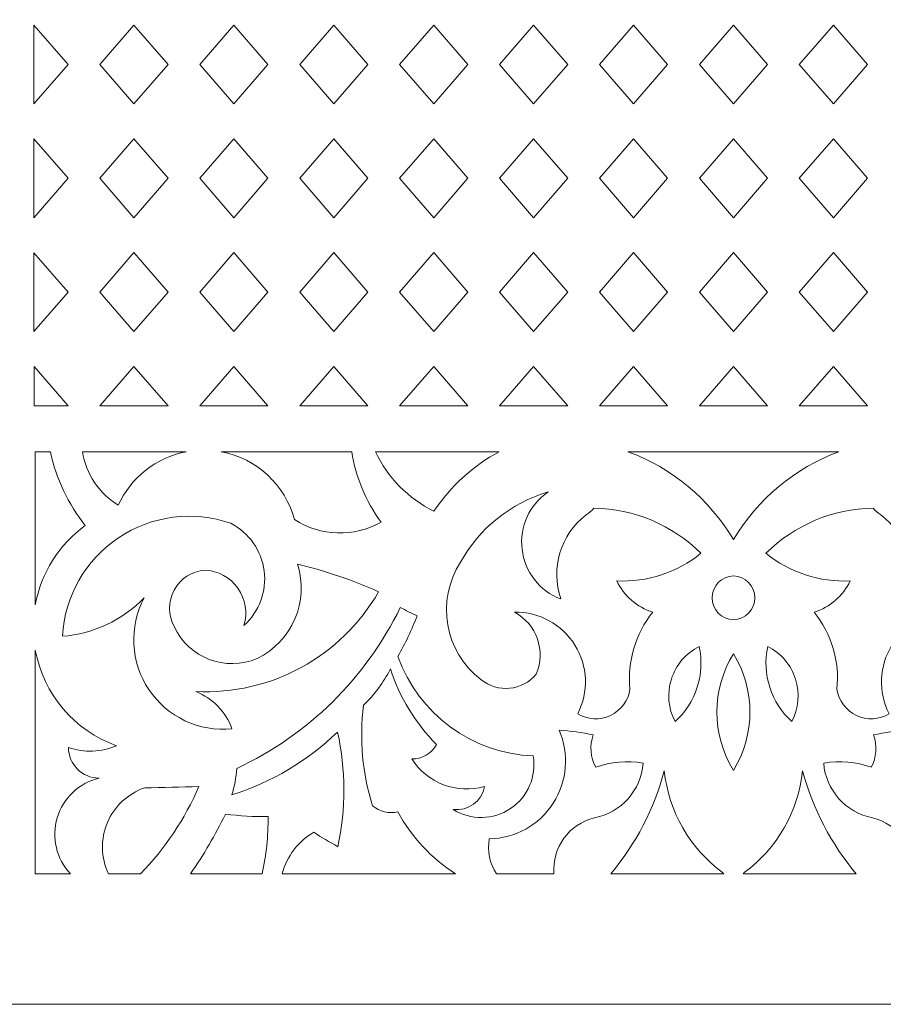
# Model space of a CAD drawing. Units: millimetres. Extents: x -187 to -109, y -115 to 132.
# Drawn here: x -170 to -144, y -115 to -85 of the extents above; entities that cross this region are included whole.
import ezdxf

# ---------------------------------------------------------------- set-up
doc = ezdxf.new("R2010")
doc.units = ezdxf.units.MM
doc.header["$MEASUREMENT"] = 0
doc.layers.add('layer 1', color=7, linetype='Continuous')

msp = doc.modelspace()

# ---------------------------------------------------------------- linework, layer by layer
at = {"layer": 'layer 1', "color": 250, "lineweight": 9}
msp.add_open_spline([(-187.4694, -115.0346), (-187.4694, -115.0346), (-187.4694, 131.6537), (-187.4694, 131.6537), (-187.4694, 131.6537), (-187.4694, 131.6537), (-108.9689, 131.6537), (-108.9689, 131.6537), (-108.9689, 131.6537), (-108.9689, 131.6537), (-108.9689, -115.0346), (-108.9689, -115.0346), (-108.9689, -115.0346), (-108.9689, -115.0346), (-187.4694, -115.0346), (-187.4694, -115.0346)], degree=3, knots=[0, 0, 0, 0, 0.2, 0.2, 0.2, 0.2, 0.4, 0.4, 0.4, 0.4, 0.6, 0.6, 0.6, 0.6, 1, 1, 1, 1], dxfattribs=at)
at = {"layer": 'layer 1', "color": 7, "lineweight": 9}
for points, knots in [([(-168.7519, -86.3482), (-168.7519, -86.3482), (-169.7946, -87.5493), (-169.7946, -87.5493), (-169.7946, -87.5493), (-169.7946, -87.5493), (-169.7946, -85.1472), (-169.7946, -85.1472), (-169.7946, -85.1472), (-169.7946, -85.1472), (-168.7519, -86.3482), (-168.7519, -86.3482)], [0, 0, 0, 0, 0.25, 0.25, 0.25, 0.25, 0.5, 0.5, 0.5, 0.5, 1, 1, 1, 1]), ([(-167.7839, -86.3482), (-167.7839, -86.3482), (-166.7432, -87.5513), (-166.7432, -87.5513), (-166.7432, -87.5513), (-166.7432, -87.5513), (-165.7023, -86.3482), (-165.7023, -86.3482), (-165.7023, -86.3482), (-165.7023, -86.3482), (-166.7432, -85.1451), (-166.7432, -85.1451), (-166.7432, -85.1451), (-166.7432, -85.1451), (-167.7839, -86.3482), (-167.7839, -86.3482)], [0, 0, 0, 0, 0.2, 0.2, 0.2, 0.2, 0.4, 0.4, 0.4, 0.4, 0.6, 0.6, 0.6, 0.6, 1, 1, 1, 1]), ([(-162.6526, -86.3482), (-162.6526, -86.3482), (-163.6934, -87.5513), (-163.6934, -87.5513), (-163.6934, -87.5513), (-163.6934, -87.5513), (-164.7343, -86.3482), (-164.7343, -86.3482), (-164.7343, -86.3482), (-164.7343, -86.3482), (-163.6934, -85.1451), (-163.6934, -85.1451), (-163.6934, -85.1451), (-163.6934, -85.1451), (-162.6526, -86.3482), (-162.6526, -86.3482)], [0, 0, 0, 0, 0.2, 0.2, 0.2, 0.2, 0.4, 0.4, 0.4, 0.4, 0.6, 0.6, 0.6, 0.6, 1, 1, 1, 1]), ([(-159.6028, -86.3482), (-159.6028, -86.3482), (-160.6436, -85.1451), (-160.6436, -85.1451), (-160.6436, -85.1451), (-160.6436, -85.1451), (-161.6843, -86.3482), (-161.6843, -86.3482), (-161.6843, -86.3482), (-161.6843, -86.3482), (-160.6436, -87.5513), (-160.6436, -87.5513), (-160.6436, -87.5513), (-160.6436, -87.5513), (-159.6028, -86.3482), (-159.6028, -86.3482)], [0, 0, 0, 0, 0.2, 0.2, 0.2, 0.2, 0.4, 0.4, 0.4, 0.4, 0.6, 0.6, 0.6, 0.6, 1, 1, 1, 1]), ([(-158.6345, -86.3482), (-158.6345, -86.3482), (-157.5937, -85.1451), (-157.5937, -85.1451), (-157.5937, -85.1451), (-157.5937, -85.1451), (-156.553, -86.3482), (-156.553, -86.3482), (-156.553, -86.3482), (-156.553, -86.3482), (-157.5937, -87.5513), (-157.5937, -87.5513), (-157.5937, -87.5513), (-157.5937, -87.5513), (-158.6345, -86.3482), (-158.6345, -86.3482)], [0, 0, 0, 0, 0.2, 0.2, 0.2, 0.2, 0.4, 0.4, 0.4, 0.4, 0.6, 0.6, 0.6, 0.6, 1, 1, 1, 1]), ([(-155.5848, -86.3482), (-155.5848, -86.3482), (-154.5439, -87.5513), (-154.5439, -87.5513), (-154.5439, -87.5513), (-154.5439, -87.5513), (-153.5032, -86.3482), (-153.5032, -86.3482), (-153.5032, -86.3482), (-153.5032, -86.3482), (-154.5439, -85.1451), (-154.5439, -85.1451), (-154.5439, -85.1451), (-154.5439, -85.1451), (-155.5848, -86.3482), (-155.5848, -86.3482)], [0, 0, 0, 0, 0.2, 0.2, 0.2, 0.2, 0.4, 0.4, 0.4, 0.4, 0.6, 0.6, 0.6, 0.6, 1, 1, 1, 1]), ([(-150.4533, -86.3482), (-150.4533, -86.3482), (-151.4941, -87.5513), (-151.4941, -87.5513), (-151.4941, -87.5513), (-151.4941, -87.5513), (-152.535, -86.3482), (-152.535, -86.3482), (-152.535, -86.3482), (-152.535, -86.3482), (-151.4941, -85.1451), (-151.4941, -85.1451), (-151.4941, -85.1451), (-151.4941, -85.1451), (-150.4533, -86.3482), (-150.4533, -86.3482)], [0, 0, 0, 0, 0.2, 0.2, 0.2, 0.2, 0.4, 0.4, 0.4, 0.4, 0.6, 0.6, 0.6, 0.6, 1, 1, 1, 1]), ([(-148.4444, -87.5513), (-148.4444, -87.5513), (-147.4035, -86.3482), (-147.4035, -86.3482), (-147.4035, -86.3482), (-147.4035, -86.3482), (-148.4444, -85.1451), (-148.4444, -85.1451), (-148.4444, -85.1451), (-148.4444, -85.1451), (-149.4854, -86.3482), (-149.4854, -86.3482), (-149.4854, -86.3482), (-149.4854, -86.3482), (-148.4444, -87.5513), (-148.4444, -87.5513)], [0, 0, 0, 0, 0.2, 0.2, 0.2, 0.2, 0.4, 0.4, 0.4, 0.4, 0.6, 0.6, 0.6, 0.6, 1, 1, 1, 1]), ([(-146.4354, -86.3482), (-146.4354, -86.3482), (-145.3946, -87.5513), (-145.3946, -87.5513), (-145.3946, -87.5513), (-145.3946, -87.5513), (-144.3539, -86.3482), (-144.3539, -86.3482), (-144.3539, -86.3482), (-144.3539, -86.3482), (-145.3946, -85.1451), (-145.3946, -85.1451), (-145.3946, -85.1451), (-145.3946, -85.1451), (-146.4354, -86.3482), (-146.4354, -86.3482)], [0, 0, 0, 0, 0.2, 0.2, 0.2, 0.2, 0.4, 0.4, 0.4, 0.4, 0.6, 0.6, 0.6, 0.6, 1, 1, 1, 1]), ([(-168.7519, -89.8207), (-168.7519, -89.8207), (-169.7946, -88.6197), (-169.7946, -88.6197), (-169.7946, -88.6197), (-169.7946, -88.6197), (-169.7946, -91.0218), (-169.7946, -91.0218), (-169.7946, -91.0218), (-169.7946, -91.0218), (-168.7519, -89.8207), (-168.7519, -89.8207)], [0, 0, 0, 0, 0.25, 0.25, 0.25, 0.25, 0.5, 0.5, 0.5, 0.5, 1, 1, 1, 1]), ([(-167.7839, -89.8207), (-167.7839, -89.8207), (-166.7432, -88.6176), (-166.7432, -88.6176), (-166.7432, -88.6176), (-166.7432, -88.6176), (-165.7023, -89.8207), (-165.7023, -89.8207), (-165.7023, -89.8207), (-165.7023, -89.8207), (-166.7432, -91.0238), (-166.7432, -91.0238), (-166.7432, -91.0238), (-166.7432, -91.0238), (-167.7839, -89.8207), (-167.7839, -89.8207)], [0, 0, 0, 0, 0.2, 0.2, 0.2, 0.2, 0.4, 0.4, 0.4, 0.4, 0.6, 0.6, 0.6, 0.6, 1, 1, 1, 1]), ([(-162.6526, -89.8207), (-162.6526, -89.8207), (-163.6934, -88.6176), (-163.6934, -88.6176), (-163.6934, -88.6176), (-163.6934, -88.6176), (-164.7343, -89.8207), (-164.7343, -89.8207), (-164.7343, -89.8207), (-164.7343, -89.8207), (-163.6934, -91.0238), (-163.6934, -91.0238), (-163.6934, -91.0238), (-163.6934, -91.0238), (-162.6526, -89.8207), (-162.6526, -89.8207)], [0, 0, 0, 0, 0.2, 0.2, 0.2, 0.2, 0.4, 0.4, 0.4, 0.4, 0.6, 0.6, 0.6, 0.6, 1, 1, 1, 1]), ([(-159.6028, -89.8207), (-159.6028, -89.8207), (-160.6436, -91.0238), (-160.6436, -91.0238), (-160.6436, -91.0238), (-160.6436, -91.0238), (-161.6843, -89.8207), (-161.6843, -89.8207), (-161.6843, -89.8207), (-161.6843, -89.8207), (-160.6436, -88.6176), (-160.6436, -88.6176), (-160.6436, -88.6176), (-160.6436, -88.6176), (-159.6028, -89.8207), (-159.6028, -89.8207)], [0, 0, 0, 0, 0.2, 0.2, 0.2, 0.2, 0.4, 0.4, 0.4, 0.4, 0.6, 0.6, 0.6, 0.6, 1, 1, 1, 1]), ([(-158.6345, -89.8207), (-158.6345, -89.8207), (-157.5937, -91.0238), (-157.5937, -91.0238), (-157.5937, -91.0238), (-157.5937, -91.0238), (-156.553, -89.8207), (-156.553, -89.8207), (-156.553, -89.8207), (-156.553, -89.8207), (-157.5937, -88.6176), (-157.5937, -88.6176), (-157.5937, -88.6176), (-157.5937, -88.6176), (-158.6345, -89.8207), (-158.6345, -89.8207)], [0, 0, 0, 0, 0.2, 0.2, 0.2, 0.2, 0.4, 0.4, 0.4, 0.4, 0.6, 0.6, 0.6, 0.6, 1, 1, 1, 1]), ([(-155.5848, -89.8207), (-155.5848, -89.8207), (-154.5439, -88.6176), (-154.5439, -88.6176), (-154.5439, -88.6176), (-154.5439, -88.6176), (-153.5032, -89.8207), (-153.5032, -89.8207), (-153.5032, -89.8207), (-153.5032, -89.8207), (-154.5439, -91.0238), (-154.5439, -91.0238), (-154.5439, -91.0238), (-154.5439, -91.0238), (-155.5848, -89.8207), (-155.5848, -89.8207)], [0, 0, 0, 0, 0.2, 0.2, 0.2, 0.2, 0.4, 0.4, 0.4, 0.4, 0.6, 0.6, 0.6, 0.6, 1, 1, 1, 1]), ([(-150.4533, -89.8207), (-150.4533, -89.8207), (-151.4941, -88.6176), (-151.4941, -88.6176), (-151.4941, -88.6176), (-151.4941, -88.6176), (-152.535, -89.8207), (-152.535, -89.8207), (-152.535, -89.8207), (-152.535, -89.8207), (-151.4941, -91.0238), (-151.4941, -91.0238), (-151.4941, -91.0238), (-151.4941, -91.0238), (-150.4533, -89.8207), (-150.4533, -89.8207)], [0, 0, 0, 0, 0.2, 0.2, 0.2, 0.2, 0.4, 0.4, 0.4, 0.4, 0.6, 0.6, 0.6, 0.6, 1, 1, 1, 1]), ([(-148.4444, -88.6176), (-148.4444, -88.6176), (-147.4035, -89.8207), (-147.4035, -89.8207), (-147.4035, -89.8207), (-147.4035, -89.8207), (-148.4444, -91.0238), (-148.4444, -91.0238), (-148.4444, -91.0238), (-148.4444, -91.0238), (-149.4854, -89.8207), (-149.4854, -89.8207), (-149.4854, -89.8207), (-149.4854, -89.8207), (-148.4444, -88.6176), (-148.4444, -88.6176)], [0, 0, 0, 0, 0.2, 0.2, 0.2, 0.2, 0.4, 0.4, 0.4, 0.4, 0.6, 0.6, 0.6, 0.6, 1, 1, 1, 1]), ([(-146.4354, -89.8207), (-146.4354, -89.8207), (-145.3946, -88.6176), (-145.3946, -88.6176), (-145.3946, -88.6176), (-145.3946, -88.6176), (-144.3539, -89.8207), (-144.3539, -89.8207), (-144.3539, -89.8207), (-144.3539, -89.8207), (-145.3946, -91.0238), (-145.3946, -91.0238), (-145.3946, -91.0238), (-145.3946, -91.0238), (-146.4354, -89.8207), (-146.4354, -89.8207)], [0, 0, 0, 0, 0.2, 0.2, 0.2, 0.2, 0.4, 0.4, 0.4, 0.4, 0.6, 0.6, 0.6, 0.6, 1, 1, 1, 1]), ([(-168.7519, -93.2932), (-168.7519, -93.2932), (-169.7946, -94.4943), (-169.7946, -94.4943), (-169.7946, -94.4943), (-169.7946, -94.4943), (-169.7946, -92.0922), (-169.7946, -92.0922), (-169.7946, -92.0922), (-169.7946, -92.0922), (-168.7519, -93.2932), (-168.7519, -93.2932)], [0, 0, 0, 0, 0.25, 0.25, 0.25, 0.25, 0.5, 0.5, 0.5, 0.5, 1, 1, 1, 1]), ([(-167.7839, -93.2932), (-167.7839, -93.2932), (-166.7432, -94.4963), (-166.7432, -94.4963), (-166.7432, -94.4963), (-166.7432, -94.4963), (-165.7023, -93.2932), (-165.7023, -93.2932), (-165.7023, -93.2932), (-165.7023, -93.2932), (-166.7432, -92.0899), (-166.7432, -92.0899), (-166.7432, -92.0899), (-166.7432, -92.0899), (-167.7839, -93.2932), (-167.7839, -93.2932)], [0, 0, 0, 0, 0.2, 0.2, 0.2, 0.2, 0.4, 0.4, 0.4, 0.4, 0.6, 0.6, 0.6, 0.6, 1, 1, 1, 1]), ([(-162.6526, -93.2932), (-162.6526, -93.2932), (-163.6934, -94.4963), (-163.6934, -94.4963), (-163.6934, -94.4963), (-163.6934, -94.4963), (-164.7343, -93.2932), (-164.7343, -93.2932), (-164.7343, -93.2932), (-164.7343, -93.2932), (-163.6934, -92.0899), (-163.6934, -92.0899), (-163.6934, -92.0899), (-163.6934, -92.0899), (-162.6526, -93.2932), (-162.6526, -93.2932)], [0, 0, 0, 0, 0.2, 0.2, 0.2, 0.2, 0.4, 0.4, 0.4, 0.4, 0.6, 0.6, 0.6, 0.6, 1, 1, 1, 1]), ([(-159.6028, -93.2932), (-159.6028, -93.2932), (-160.6436, -92.0899), (-160.6436, -92.0899), (-160.6436, -92.0899), (-160.6436, -92.0899), (-161.6843, -93.2932), (-161.6843, -93.2932), (-161.6843, -93.2932), (-161.6843, -93.2932), (-160.6436, -94.4963), (-160.6436, -94.4963), (-160.6436, -94.4963), (-160.6436, -94.4963), (-159.6028, -93.2932), (-159.6028, -93.2932)], [0, 0, 0, 0, 0.2, 0.2, 0.2, 0.2, 0.4, 0.4, 0.4, 0.4, 0.6, 0.6, 0.6, 0.6, 1, 1, 1, 1]), ([(-158.6345, -93.2932), (-158.6345, -93.2932), (-157.5937, -92.0899), (-157.5937, -92.0899), (-157.5937, -92.0899), (-157.5937, -92.0899), (-156.553, -93.2932), (-156.553, -93.2932), (-156.553, -93.2932), (-156.553, -93.2932), (-157.5937, -94.4963), (-157.5937, -94.4963), (-157.5937, -94.4963), (-157.5937, -94.4963), (-158.6345, -93.2932), (-158.6345, -93.2932)], [0, 0, 0, 0, 0.2, 0.2, 0.2, 0.2, 0.4, 0.4, 0.4, 0.4, 0.6, 0.6, 0.6, 0.6, 1, 1, 1, 1]), ([(-155.5848, -93.2932), (-155.5848, -93.2932), (-154.5439, -94.4963), (-154.5439, -94.4963), (-154.5439, -94.4963), (-154.5439, -94.4963), (-153.5032, -93.2932), (-153.5032, -93.2932), (-153.5032, -93.2932), (-153.5032, -93.2932), (-154.5439, -92.0899), (-154.5439, -92.0899), (-154.5439, -92.0899), (-154.5439, -92.0899), (-155.5848, -93.2932), (-155.5848, -93.2932)], [0, 0, 0, 0, 0.2, 0.2, 0.2, 0.2, 0.4, 0.4, 0.4, 0.4, 0.6, 0.6, 0.6, 0.6, 1, 1, 1, 1]), ([(-150.4533, -93.2932), (-150.4533, -93.2932), (-151.4941, -94.4963), (-151.4941, -94.4963), (-151.4941, -94.4963), (-151.4941, -94.4963), (-152.535, -93.2932), (-152.535, -93.2932), (-152.535, -93.2932), (-152.535, -93.2932), (-151.4941, -92.0899), (-151.4941, -92.0899), (-151.4941, -92.0899), (-151.4941, -92.0899), (-150.4533, -93.2932), (-150.4533, -93.2932)], [0, 0, 0, 0, 0.2, 0.2, 0.2, 0.2, 0.4, 0.4, 0.4, 0.4, 0.6, 0.6, 0.6, 0.6, 1, 1, 1, 1]), ([(-148.4444, -94.4963), (-148.4444, -94.4963), (-147.4035, -93.2932), (-147.4035, -93.2932), (-147.4035, -93.2932), (-147.4035, -93.2932), (-148.4444, -92.0899), (-148.4444, -92.0899), (-148.4444, -92.0899), (-148.4444, -92.0899), (-149.4854, -93.2932), (-149.4854, -93.2932), (-149.4854, -93.2932), (-149.4854, -93.2932), (-148.4444, -94.4963), (-148.4444, -94.4963)], [0, 0, 0, 0, 0.2, 0.2, 0.2, 0.2, 0.4, 0.4, 0.4, 0.4, 0.6, 0.6, 0.6, 0.6, 1, 1, 1, 1]), ([(-146.4354, -93.2932), (-146.4354, -93.2932), (-145.3946, -94.4963), (-145.3946, -94.4963), (-145.3946, -94.4963), (-145.3946, -94.4963), (-144.3539, -93.2932), (-144.3539, -93.2932), (-144.3539, -93.2932), (-144.3539, -93.2932), (-145.3946, -92.0899), (-145.3946, -92.0899), (-145.3946, -92.0899), (-145.3946, -92.0899), (-146.4354, -93.2932), (-146.4354, -93.2932)], [0, 0, 0, 0, 0.2, 0.2, 0.2, 0.2, 0.4, 0.4, 0.4, 0.4, 0.6, 0.6, 0.6, 0.6, 1, 1, 1, 1]), ([(-168.7519, -96.7656), (-168.7519, -96.7656), (-169.7929, -96.7686), (-169.7929, -96.7686), (-169.7929, -96.7686), (-169.7929, -96.7686), (-169.7929, -95.5624), (-169.7929, -95.5624), (-169.7929, -95.5624), (-169.7929, -95.5624), (-168.7519, -96.7656), (-168.7519, -96.7656)], [0, 0, 0, 0, 0.25, 0.25, 0.25, 0.25, 0.5, 0.5, 0.5, 0.5, 1, 1, 1, 1]), ([(-167.7839, -96.7656), (-167.7839, -96.7656), (-165.7023, -96.7656), (-165.7023, -96.7656), (-165.7023, -96.7656), (-165.7023, -96.7656), (-166.7432, -95.5624), (-166.7432, -95.5624), (-166.7432, -95.5624), (-166.7432, -95.5624), (-167.7839, -96.7656), (-167.7839, -96.7656)], [0, 0, 0, 0, 0.25, 0.25, 0.25, 0.25, 0.5, 0.5, 0.5, 0.5, 1, 1, 1, 1]), ([(-162.6526, -96.7656), (-162.6526, -96.7656), (-164.7343, -96.7656), (-164.7343, -96.7656), (-164.7343, -96.7656), (-164.7343, -96.7656), (-163.6934, -95.5624), (-163.6934, -95.5624), (-163.6934, -95.5624), (-163.6934, -95.5624), (-162.6526, -96.7656), (-162.6526, -96.7656)], [0, 0, 0, 0, 0.25, 0.25, 0.25, 0.25, 0.5, 0.5, 0.5, 0.5, 1, 1, 1, 1]), ([(-159.6028, -96.7656), (-159.6028, -96.7656), (-161.6843, -96.7656), (-161.6843, -96.7656), (-161.6843, -96.7656), (-161.6843, -96.7656), (-160.6436, -95.5624), (-160.6436, -95.5624), (-160.6436, -95.5624), (-160.6436, -95.5624), (-159.6028, -96.7656), (-159.6028, -96.7656)], [0, 0, 0, 0, 0.25, 0.25, 0.25, 0.25, 0.5, 0.5, 0.5, 0.5, 1, 1, 1, 1]), ([(-158.6345, -96.7656), (-158.6345, -96.7656), (-156.553, -96.7656), (-156.553, -96.7656), (-156.553, -96.7656), (-156.553, -96.7656), (-157.5937, -95.5624), (-157.5937, -95.5624), (-157.5937, -95.5624), (-157.5937, -95.5624), (-158.6345, -96.7656), (-158.6345, -96.7656)], [0, 0, 0, 0, 0.25, 0.25, 0.25, 0.25, 0.5, 0.5, 0.5, 0.5, 1, 1, 1, 1]), ([(-155.5848, -96.7656), (-155.5848, -96.7656), (-153.5032, -96.7656), (-153.5032, -96.7656), (-153.5032, -96.7656), (-153.5032, -96.7656), (-154.5439, -95.5624), (-154.5439, -95.5624), (-154.5439, -95.5624), (-154.5439, -95.5624), (-155.5848, -96.7656), (-155.5848, -96.7656)], [0, 0, 0, 0, 0.25, 0.25, 0.25, 0.25, 0.5, 0.5, 0.5, 0.5, 1, 1, 1, 1]), ([(-150.4533, -96.7656), (-150.4533, -96.7656), (-152.535, -96.7656), (-152.535, -96.7656), (-152.535, -96.7656), (-152.535, -96.7656), (-151.4941, -95.5624), (-151.4941, -95.5624), (-151.4941, -95.5624), (-151.4941, -95.5624), (-150.4533, -96.7656), (-150.4533, -96.7656)], [0, 0, 0, 0, 0.25, 0.25, 0.25, 0.25, 0.5, 0.5, 0.5, 0.5, 1, 1, 1, 1]), ([(-148.4444, -96.761), (-148.4444, -96.761), (-147.4035, -96.7656), (-147.4035, -96.7656), (-147.4035, -96.7656), (-147.4035, -96.7656), (-148.4444, -95.5624), (-148.4444, -95.5624), (-148.4444, -95.5624), (-148.4444, -95.5624), (-149.4854, -96.7656), (-149.4854, -96.7656), (-149.4854, -96.7656), (-149.4854, -96.7656), (-148.4444, -96.761), (-148.4444, -96.761)], [0, 0, 0, 0, 0.2, 0.2, 0.2, 0.2, 0.4, 0.4, 0.4, 0.4, 0.6, 0.6, 0.6, 0.6, 1, 1, 1, 1]), ([(-146.4354, -96.7656), (-146.4354, -96.7656), (-144.3539, -96.7656), (-144.3539, -96.7656), (-144.3539, -96.7656), (-144.3539, -96.7656), (-145.3946, -95.5624), (-145.3946, -95.5624), (-145.3946, -95.5624), (-145.3946, -95.5624), (-146.4354, -96.7656), (-146.4354, -96.7656)], [0, 0, 0, 0, 0.25, 0.25, 0.25, 0.25, 0.5, 0.5, 0.5, 0.5, 1, 1, 1, 1]), ([(-169.2934, -98.1654), (-169.2934, -98.1654), (-169.7536, -98.1654), (-169.7536, -98.1654), (-169.7536, -98.1654), (-169.7536, -98.1654), (-169.7536, -102.8383), (-169.7536, -102.8383), (-169.7536, -102.8383), (-169.5756, -101.8671), (-169.03, -101.002), (-168.2302, -100.4225), (-168.2302, -100.4225), (-168.751, -99.7606), (-169.1145, -98.9887), (-169.2934, -98.1654)], [0, 0, 0, 0, 0.2, 0.2, 0.2, 0.2, 0.4, 0.4, 0.4, 0.4, 0.6, 0.6, 0.6, 0.6, 1, 1, 1, 1]), ([(-168.3125, -98.1654), (-168.3125, -98.1654), (-165.1448, -98.1654), (-165.1448, -98.1654), (-165.1448, -98.1654), (-166.0615, -98.3393), (-166.8361, -98.9485), (-167.221, -99.7987), (-167.221, -99.7987), (-167.8072, -99.4412), (-168.2064, -98.8437), (-168.3125, -98.1654)], [0, 0, 0, 0, 0.25, 0.25, 0.25, 0.25, 0.5, 0.5, 0.5, 0.5, 1, 1, 1, 1]), ([(-164.0769, -98.1654), (-164.0769, -98.1654), (-160.0961, -98.1654), (-160.0961, -98.1654), (-160.0961, -98.1654), (-159.9735, -98.9424), (-159.6664, -99.6787), (-159.2007, -100.3126), (-159.2007, -100.3126), (-160.0257, -100.7848), (-161.0456, -100.7564), (-161.8436, -100.2393), (-161.8436, -100.2393), (-162.1278, -99.1764), (-162.9958, -98.3703), (-164.0769, -98.1654)], [0, 0, 0, 0, 0.2, 0.2, 0.2, 0.2, 0.4, 0.4, 0.4, 0.4, 0.6, 0.6, 0.6, 0.6, 1, 1, 1, 1]), ([(-159.3738, -98.1654), (-159.3738, -98.1654), (-155.5928, -98.1654), (-155.5928, -98.1654), (-155.5928, -98.1654), (-156.396, -98.5983), (-157.0803, -99.2223), (-157.5856, -99.9822), (-157.5856, -99.9822), (-158.3698, -99.5964), (-159.0004, -98.9559), (-159.3738, -98.1654)], [0, 0, 0, 0, 0.25, 0.25, 0.25, 0.25, 0.5, 0.5, 0.5, 0.5, 1, 1, 1, 1]), ([(-148.4444, -100.847), (-147.7073, -99.613), (-146.5712, -98.667), (-145.2242, -98.1654), (-145.2242, -98.1654), (-145.2242, -98.1654), (-151.6646, -98.1654), (-151.6646, -98.1654), (-151.6646, -98.1654), (-150.3173, -98.667), (-149.1816, -99.613), (-148.4444, -100.847)], [0, 0, 0, 0, 0.25, 0.25, 0.25, 0.25, 0.5, 0.5, 0.5, 0.5, 1, 1, 1, 1]), ([(-149.4367, -101.267), (-150.3057, -100.4012), (-151.4775, -99.9077), (-152.7038, -99.8905), (-152.7038, -99.8905), (-152.7732, -99.9689), (-152.8536, -100.0369), (-152.9422, -100.0924), (-152.9422, -100.0924), (-153.7243, -100.6942), (-154.0345, -101.7286), (-153.713, -102.6617), (-153.713, -102.6617), (-154.3601, -102.417), (-154.8168, -101.8322), (-154.8979, -101.1454), (-154.8979, -101.1454), (-154.9791, -100.4585), (-154.6706, -99.7835), (-154.0983, -99.3948), (-154.0983, -99.3948), (-155.2388, -99.7317), (-156.201, -100.5027), (-156.7782, -101.5422), (-156.7782, -101.5422), (-157.5342, -102.7156), (-157.2627, -104.273), (-156.1541, -105.1211), (-156.1541, -105.1211), (-155.6414, -105.5391), (-154.8875, -105.4652), (-154.4655, -104.9559), (-154.4655, -104.9559), (-154.1632, -104.2499), (-154.45, -103.4295), (-155.1262, -103.0654), (-155.1262, -103.0654), (-154.3781, -103.0529), (-153.6781, -103.4341), (-153.2831, -104.0698), (-153.2831, -104.0698), (-152.8883, -104.7055), (-152.8562, -105.5021), (-153.1991, -106.1672), (-153.1991, -106.1672), (-152.8953, -106.349), (-152.5207, -106.3677), (-152.2002, -106.2167), (-152.2002, -106.2167), (-151.8798, -106.0657), (-151.6556, -105.7649), (-151.6024, -105.4147), (-151.6024, -105.4147), (-151.6898, -104.5704), (-151.4391, -103.7255), (-150.9053, -103.0654), (-150.9053, -103.0654), (-151.3884, -102.9133), (-151.7867, -102.5676), (-152.0063, -102.1113), (-152.0063, -102.1113), (-151.0751, -102.1545), (-150.1607, -101.8542), (-149.4367, -101.267)], [0, 0, 0, 0, 0.0588235, 0.0588235, 0.0588235, 0.0588235, 0.1176471, 0.1176471, 0.1176471, 0.1176471, 0.1764706, 0.1764706, 0.1764706, 0.1764706, 0.2352941, 0.2352941, 0.2352941, 0.2352941, 0.2941176, 0.2941176, 0.2941176, 0.2941176, 0.3529412, 0.3529412, 0.3529412, 0.3529412, 0.4117647, 0.4117647, 0.4117647, 0.4117647, 0.4705882, 0.4705882, 0.4705882, 0.4705882, 0.5294118, 0.5294118, 0.5294118, 0.5294118, 0.5882353, 0.5882353, 0.5882353, 0.5882353, 0.6470588, 0.6470588, 0.6470588, 0.6470588, 0.7058824, 0.7058824, 0.7058824, 0.7058824, 0.7647059, 0.7647059, 0.7647059, 0.7647059, 0.8235294, 0.8235294, 0.8235294, 0.8235294, 0.8823529, 0.8823529, 0.8823529, 0.8823529, 1, 1, 1, 1]), ([(-147.452, -101.267), (-146.5832, -100.4012), (-145.4115, -99.9077), (-144.1851, -99.8905), (-144.1851, -99.8905), (-144.1157, -99.9689), (-144.0353, -100.0369), (-143.9467, -100.0924), (-143.9467, -100.0924), (-143.1644, -100.6942), (-142.854, -101.7286), (-143.1757, -102.6617), (-143.1757, -102.6617), (-142.5287, -102.417), (-142.072, -101.8322), (-141.991, -101.1454), (-141.991, -101.1454), (-141.9098, -100.4585), (-142.2179, -99.7835), (-142.7902, -99.3948), (-142.7902, -99.3948), (-141.6501, -99.7317), (-140.6879, -100.5027), (-140.1107, -101.5422), (-140.1107, -101.5422), (-139.3547, -102.7156), (-139.6262, -104.273), (-140.7348, -105.1211), (-140.7348, -105.1211), (-141.2475, -105.5391), (-142.0014, -105.4652), (-142.4232, -104.9559), (-142.4232, -104.9559), (-142.7257, -104.2499), (-142.4389, -103.4295), (-141.7625, -103.0654), (-141.7625, -103.0654), (-142.5108, -103.0529), (-143.2108, -103.4341), (-143.6058, -104.0698), (-143.6058, -104.0698), (-144.0006, -104.7055), (-144.0323, -105.5021), (-143.6896, -106.1672), (-143.6896, -106.1672), (-143.9936, -106.349), (-144.3681, -106.3677), (-144.6886, -106.2167), (-144.6886, -106.2167), (-145.0089, -106.0657), (-145.2332, -105.7649), (-145.2864, -105.4147), (-145.2864, -105.4147), (-145.199, -104.5704), (-145.4498, -103.7255), (-145.9838, -103.0654), (-145.9838, -103.0654), (-145.5005, -102.9133), (-145.1018, -102.5676), (-144.8826, -102.1113), (-144.8826, -102.1113), (-145.8136, -102.1545), (-146.7282, -101.8542), (-147.452, -101.267)], [0, 0, 0, 0, 0.0588235, 0.0588235, 0.0588235, 0.0588235, 0.1176471, 0.1176471, 0.1176471, 0.1176471, 0.1764706, 0.1764706, 0.1764706, 0.1764706, 0.2352941, 0.2352941, 0.2352941, 0.2352941, 0.2941176, 0.2941176, 0.2941176, 0.2941176, 0.3529412, 0.3529412, 0.3529412, 0.3529412, 0.4117647, 0.4117647, 0.4117647, 0.4117647, 0.4705882, 0.4705882, 0.4705882, 0.4705882, 0.5294118, 0.5294118, 0.5294118, 0.5294118, 0.5882353, 0.5882353, 0.5882353, 0.5882353, 0.6470588, 0.6470588, 0.6470588, 0.6470588, 0.7058824, 0.7058824, 0.7058824, 0.7058824, 0.7647059, 0.7647059, 0.7647059, 0.7647059, 0.8235294, 0.8235294, 0.8235294, 0.8235294, 0.8823529, 0.8823529, 0.8823529, 0.8823529, 1, 1, 1, 1]), ([(-168.9278, -103.7995), (-167.9795, -103.7287), (-167.0906, -103.3106), (-166.4315, -102.6251), (-166.4315, -102.6251), (-166.9034, -103.5141), (-166.848, -104.5905), (-166.2881, -105.4266), (-166.2881, -105.4266), (-165.728, -106.2628), (-164.7539, -106.7236), (-163.7521, -106.626), (-163.7521, -106.626), (-163.9369, -106.105), (-164.3388, -105.6897), (-164.8532, -105.488), (-164.8532, -105.488), (-162.5695, -105.5988), (-160.4156, -104.4227), (-159.274, -102.4415), (-159.274, -102.4415), (-160.0718, -102.0838), (-160.9013, -101.8012), (-161.7518, -101.5972), (-161.7518, -101.5972), (-161.3888, -102.7299), (-161.9125, -103.9571), (-162.9812, -104.4788), (-162.9812, -104.4788), (-163.9497, -104.891), (-165.0705, -104.4606), (-165.5141, -103.5062), (-165.5141, -103.5062), (-165.7042, -103.1579), (-165.7049, -102.7371), (-165.5159, -102.3885), (-165.5159, -102.3885), (-165.3266, -102.04), (-164.9734, -101.8111), (-164.5782, -101.7808), (-164.5782, -101.7808), (-164.1744, -101.7995), (-163.8019, -102.0035), (-163.5688, -102.3333), (-163.5688, -102.3333), (-163.3357, -102.6633), (-163.2677, -103.0826), (-163.385, -103.4692), (-163.385, -103.4692), (-162.9187, -103.049), (-162.6882, -102.4262), (-162.7689, -101.8033), (-162.7689, -101.8033), (-162.8494, -101.1807), (-163.2305, -100.637), (-163.7889, -100.3492), (-163.7889, -100.3492), (-164.9385, -99.9518), (-166.2078, -100.1167), (-167.2175, -100.7948), (-167.2175, -100.7948), (-168.2272, -101.4728), (-168.8606, -102.5853), (-168.9278, -103.7995)], [0, 0, 0, 0, 0.0588235, 0.0588235, 0.0588235, 0.0588235, 0.1176471, 0.1176471, 0.1176471, 0.1176471, 0.1764706, 0.1764706, 0.1764706, 0.1764706, 0.2352941, 0.2352941, 0.2352941, 0.2352941, 0.2941176, 0.2941176, 0.2941176, 0.2941176, 0.3529412, 0.3529412, 0.3529412, 0.3529412, 0.4117647, 0.4117647, 0.4117647, 0.4117647, 0.4705882, 0.4705882, 0.4705882, 0.4705882, 0.5294118, 0.5294118, 0.5294118, 0.5294118, 0.5882353, 0.5882353, 0.5882353, 0.5882353, 0.6470588, 0.6470588, 0.6470588, 0.6470588, 0.7058824, 0.7058824, 0.7058824, 0.7058824, 0.7647059, 0.7647059, 0.7647059, 0.7647059, 0.8235294, 0.8235294, 0.8235294, 0.8235294, 0.8823529, 0.8823529, 0.8823529, 0.8823529, 1, 1, 1, 1]), ([(-148.4444, -103.2937), (-148.0815, -103.2849), (-147.7911, -102.9889), (-147.7911, -102.6251), (-147.7911, -102.6251), (-147.7911, -102.2612), (-148.0815, -101.9651), (-148.4444, -101.9563), (-148.4444, -101.9563), (-148.8074, -101.9651), (-149.0977, -102.2612), (-149.0977, -102.6251), (-149.0977, -102.6251), (-149.0977, -102.9889), (-148.8074, -103.2849), (-148.4444, -103.2937)], [0, 0, 0, 0, 0.2, 0.2, 0.2, 0.2, 0.4, 0.4, 0.4, 0.4, 0.6, 0.6, 0.6, 0.6, 1, 1, 1, 1]), ([(-163.6053, -107.8373), (-163.6268, -108.1107), (-163.6759, -108.3813), (-163.7521, -108.6449), (-163.7521, -108.6449), (-162.5437, -108.2608), (-161.4403, -107.6031), (-160.5276, -106.7223), (-160.5276, -106.7223), (-160.2751, -107.8755), (-160.273, -109.0695), (-160.522, -110.2232), (-160.522, -110.2232), (-160.7711, -110.0838), (-161.0162, -109.9371), (-161.2562, -109.7829), (-161.2562, -109.7829), (-161.7312, -110.0616), (-162.0767, -110.5167), (-162.2174, -111.049), (-162.2174, -111.049), (-162.2174, -111.049), (-156.9269, -111.049), (-156.9269, -111.049), (-156.9269, -111.049), (-157.6651, -110.5795), (-158.271, -109.9288), (-158.6868, -109.1588), (-158.6868, -109.1588), (-158.9581, -109.2219), (-159.2437, -109.1541), (-159.4576, -108.9753), (-159.4576, -108.9753), (-159.7712, -107.9849), (-159.8662, -106.9382), (-159.7358, -105.9076), (-159.7358, -105.9076), (-159.4032, -105.5859), (-159.1262, -105.2115), (-158.9162, -104.7989), (-158.9162, -104.7989), (-158.6301, -105.664), (-158.15, -106.4524), (-157.5122, -107.1031), (-157.5122, -107.1031), (-157.6556, -107.3843), (-157.9495, -107.5562), (-158.2645, -107.5437), (-158.2645, -107.5437), (-157.7898, -108.282), (-156.8893, -108.6241), (-156.0438, -108.388), (-156.0438, -108.388), (-156.122, -108.8396), (-156.544, -109.1481), (-156.9984, -109.0852), (-156.9984, -109.0852), (-156.461, -109.4228), (-155.7756, -109.4127), (-155.2483, -109.06), (-155.2483, -109.06), (-154.721, -108.7073), (-154.4502, -108.0772), (-154.5573, -107.4519), (-154.5573, -107.4519), (-156.4244, -107.3783), (-158.0594, -106.1769), (-158.6875, -104.4169), (-158.6875, -104.4169), (-158.4615, -104.0182), (-158.2648, -103.6033), (-158.0994, -103.1757), (-158.0994, -103.1757), (-158.2733, -103.095), (-158.4444, -103.0093), (-158.6133, -102.9188), (-158.6133, -102.9188), (-159.665, -105.0817), (-161.4271, -106.8178), (-163.6053, -107.8373)], [0, 0, 0, 0, 0.047619, 0.047619, 0.047619, 0.047619, 0.0952381, 0.0952381, 0.0952381, 0.0952381, 0.1428571, 0.1428571, 0.1428571, 0.1428571, 0.1904762, 0.1904762, 0.1904762, 0.1904762, 0.2380952, 0.2380952, 0.2380952, 0.2380952, 0.2857143, 0.2857143, 0.2857143, 0.2857143, 0.3333333, 0.3333333, 0.3333333, 0.3333333, 0.3809524, 0.3809524, 0.3809524, 0.3809524, 0.4285714, 0.4285714, 0.4285714, 0.4285714, 0.4761905, 0.4761905, 0.4761905, 0.4761905, 0.5238095, 0.5238095, 0.5238095, 0.5238095, 0.5714286, 0.5714286, 0.5714286, 0.5714286, 0.6190476, 0.6190476, 0.6190476, 0.6190476, 0.6666667, 0.6666667, 0.6666667, 0.6666667, 0.7142857, 0.7142857, 0.7142857, 0.7142857, 0.7619048, 0.7619048, 0.7619048, 0.7619048, 0.8095238, 0.8095238, 0.8095238, 0.8095238, 0.8571429, 0.8571429, 0.8571429, 0.8571429, 0.9047619, 0.9047619, 0.9047619, 0.9047619, 1, 1, 1, 1]), ([(-167.2758, -107.1401), (-168.5631, -106.6783), (-169.5071, -105.566), (-169.7536, -104.221), (-169.7536, -104.221), (-169.7536, -104.221), (-169.7536, -111.049), (-169.7536, -111.049), (-169.7536, -111.049), (-169.7536, -111.049), (-168.6825, -111.049), (-168.6825, -111.049), (-168.6825, -111.049), (-169.1114, -110.5911), (-169.2641, -109.9397), (-169.0842, -109.3387), (-169.0842, -109.3387), (-168.904, -108.7379), (-168.4182, -108.2777), (-167.8083, -108.1308), (-167.8083, -108.1308), (-168.3229, -108.126), (-168.7391, -107.7099), (-168.7442, -107.1949), (-168.7442, -107.1949), (-168.2655, -107.3631), (-167.7408, -107.3434), (-167.2758, -107.1401)], [0, 0, 0, 0, 0.125, 0.125, 0.125, 0.125, 0.25, 0.25, 0.25, 0.25, 0.375, 0.375, 0.375, 0.375, 0.5, 0.5, 0.5, 0.5, 0.625, 0.625, 0.625, 0.625, 0.75, 0.75, 0.75, 0.75, 1, 1, 1, 1]), ([(-150.2261, -106.4057), (-149.589, -105.8271), (-149.309, -104.9527), (-149.4919, -104.1116), (-149.4919, -104.1116), (-149.8959, -104.3161), (-150.201, -104.674), (-150.339, -105.1051), (-150.339, -105.1051), (-150.4771, -105.5364), (-150.4364, -106.0049), (-150.2261, -106.4057)], [0, 0, 0, 0, 0.25, 0.25, 0.25, 0.25, 0.5, 0.5, 0.5, 0.5, 1, 1, 1, 1]), ([(-146.6628, -106.4057), (-147.2999, -105.8271), (-147.5795, -104.9527), (-147.397, -104.1116), (-147.397, -104.1116), (-146.993, -104.3161), (-146.6878, -104.674), (-146.5497, -105.1051), (-146.5497, -105.1051), (-146.4117, -105.5364), (-146.4526, -106.0049), (-146.6628, -106.4057)], [0, 0, 0, 0, 0.25, 0.25, 0.25, 0.25, 0.5, 0.5, 0.5, 0.5, 1, 1, 1, 1]), ([(-148.4444, -107.8924), (-147.7726, -106.8006), (-147.7726, -105.4237), (-148.4444, -104.3318), (-148.4444, -104.3318), (-149.1162, -105.4237), (-149.1162, -106.8006), (-148.4444, -107.8924)], [0, 0, 0, 0, 0.3333333, 0.3333333, 0.3333333, 0.3333333, 1, 1, 1, 1]), ([(-155.897, -109.9846), (-155.964, -110.3541), (-155.8866, -110.735), (-155.6805, -111.049), (-155.6805, -111.049), (-155.6805, -111.049), (-153.9234, -111.049), (-153.9234, -111.049), (-153.9234, -111.049), (-153.9882, -110.2526), (-153.4625, -109.5278), (-152.6853, -109.3421), (-152.6853, -109.3421), (-151.871, -109.1825), (-151.2633, -108.4994), (-151.1986, -107.6722), (-151.1986, -107.6722), (-151.6847, -107.5835), (-152.1856, -107.6279), (-152.6486, -107.8006), (-152.6486, -107.8006), (-152.8123, -107.4955), (-152.8389, -107.1353), (-152.7219, -106.8096), (-152.7219, -106.8096), (-153.0673, -106.7385), (-153.4167, -106.6894), (-153.7681, -106.6626), (-153.7681, -106.6626), (-153.4503, -107.3889), (-153.5164, -108.2258), (-153.944, -108.8933), (-153.944, -108.8933), (-154.3718, -109.5604), (-155.1045, -109.97), (-155.897, -109.9846)], [0, 0, 0, 0, 0.1, 0.1, 0.1, 0.1, 0.2, 0.2, 0.2, 0.2, 0.3, 0.3, 0.3, 0.3, 0.4, 0.4, 0.4, 0.4, 0.5, 0.5, 0.5, 0.5, 0.6, 0.6, 0.6, 0.6, 0.7, 0.7, 0.7, 0.7, 0.8, 0.8, 0.8, 0.8, 1, 1, 1, 1]), ([(-140.9917, -109.9846), (-140.9249, -110.3541), (-141.0022, -110.735), (-141.2082, -111.049), (-141.2082, -111.049), (-141.2082, -111.049), (-142.9655, -111.049), (-142.9655, -111.049), (-142.9655, -111.049), (-142.9007, -110.2526), (-143.4264, -109.5278), (-144.2036, -109.3421), (-144.2036, -109.3421), (-145.0176, -109.1825), (-145.6256, -108.4994), (-145.6901, -107.6722), (-145.6901, -107.6722), (-145.2042, -107.5835), (-144.7031, -107.6279), (-144.2402, -107.8006), (-144.2402, -107.8006), (-144.0765, -107.4955), (-144.0499, -107.1353), (-144.1669, -106.8096), (-144.1669, -106.8096), (-143.8216, -106.7385), (-143.4722, -106.6894), (-143.1207, -106.6626), (-143.1207, -106.6626), (-143.4386, -107.3889), (-143.3725, -108.2258), (-142.9445, -108.8933), (-142.9445, -108.8933), (-142.5171, -109.5604), (-141.7843, -109.97), (-140.9917, -109.9846)], [0, 0, 0, 0, 0.1, 0.1, 0.1, 0.1, 0.2, 0.2, 0.2, 0.2, 0.3, 0.3, 0.3, 0.3, 0.4, 0.4, 0.4, 0.4, 0.5, 0.5, 0.5, 0.5, 0.6, 0.6, 0.6, 0.6, 0.7, 0.7, 0.7, 0.7, 0.8, 0.8, 0.8, 0.8, 1, 1, 1, 1]), ([(-150.5562, -107.9107), (-150.8651, -109.0637), (-151.4233, -110.1351), (-152.1909, -111.049), (-152.1909, -111.049), (-152.1909, -111.049), (-148.7406, -111.049), (-148.7406, -111.049), (-148.7406, -111.049), (-148.7528, -111.0372), (-148.7644, -111.025), (-148.776, -111.0124), (-148.776, -111.0124), (-149.7777, -110.2732), (-150.4234, -109.1481), (-150.5562, -107.9107)], [0, 0, 0, 0, 0.2, 0.2, 0.2, 0.2, 0.4, 0.4, 0.4, 0.4, 0.6, 0.6, 0.6, 0.6, 1, 1, 1, 1]), ([(-146.3323, -107.9107), (-146.0236, -109.0637), (-145.4656, -110.1351), (-144.6978, -111.049), (-144.6978, -111.049), (-144.6978, -111.049), (-148.1483, -111.049), (-148.1483, -111.049), (-148.1483, -111.049), (-148.1361, -111.0372), (-148.1241, -111.025), (-148.1128, -111.0124), (-148.1128, -111.0124), (-147.1112, -110.2732), (-146.4655, -109.1481), (-146.3323, -107.9107)], [0, 0, 0, 0, 0.2, 0.2, 0.2, 0.2, 0.4, 0.4, 0.4, 0.4, 0.6, 0.6, 0.6, 0.6, 1, 1, 1, 1]), ([(-166.4134, -108.4247), (-166.9282, -108.6007), (-167.3433, -108.9876), (-167.5547, -109.4889), (-167.5547, -109.4889), (-167.7663, -109.9899), (-167.7538, -110.5576), (-167.5211, -111.049), (-167.5211, -111.049), (-167.5211, -111.049), (-166.5423, -111.049), (-166.5423, -111.049), (-166.5423, -111.049), (-165.7918, -110.2776), (-165.1885, -109.3759), (-164.7616, -108.388), (-164.7616, -108.388), (-165.3122, -108.406), (-165.8628, -108.4182), (-166.4134, -108.4247)], [0, 0, 0, 0, 0.1666667, 0.1666667, 0.1666667, 0.1666667, 0.3333333, 0.3333333, 0.3333333, 0.3333333, 0.5, 0.5, 0.5, 0.5, 0.6666667, 0.6666667, 0.6666667, 0.6666667, 1, 1, 1, 1]), ([(-163.948, -109.2299), (-164.2584, -109.862), (-164.6157, -110.4702), (-165.0171, -111.049), (-165.0171, -111.049), (-165.0171, -111.049), (-162.8297, -111.049), (-162.8297, -111.049), (-162.8297, -111.049), (-162.703, -110.4767), (-162.6431, -109.8916), (-162.651, -109.3054), (-162.651, -109.3054), (-163.0845, -109.3097), (-163.5179, -109.2845), (-163.948, -109.2299)], [0, 0, 0, 0, 0.2, 0.2, 0.2, 0.2, 0.4, 0.4, 0.4, 0.4, 0.6, 0.6, 0.6, 0.6, 1, 1, 1, 1])]:
    msp.add_open_spline(points, degree=3, knots=knots, dxfattribs=at)

doc.saveas('drawing.dxf')
